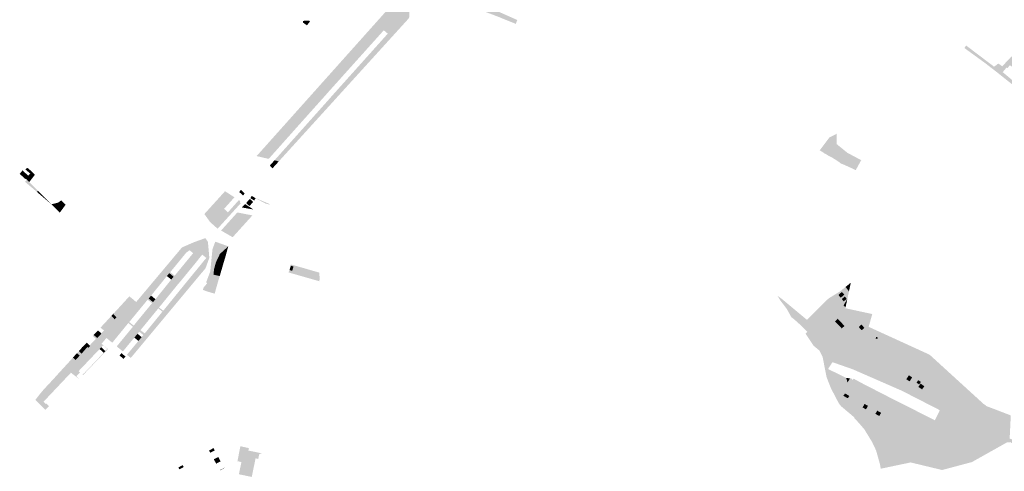
# Model space of a CAD drawing. Units: inches. Extents: x -645293 to -590036, y -1169592 to -1135176.
# Drawn here: x -595803 to -594617, y -1159464 to -1158921 of the extents above; entities that cross this region are included whole.
import ezdxf

# ---------------------------------------------------------------- set-up
doc = ezdxf.new("R2010")
doc.units = ezdxf.units.IN
doc.header["$MEASUREMENT"] = 0

msp = doc.modelspace()

# ---------------------------------------------------------------- hatches: boundary and pattern name
h = msp.add_hatch(color=256)
h.paths.add_polyline_path([(-594340.75, -1159144.84), (-594347.33, -1159144.2), (-594354.98, -1159143.82), (-594362.06, -1159143.88), (-594369.02, -1159144.26), (-594375.72, -1159145.16), (-594381.2, -1159146.24), (-594386.56, -1159146.31), (-594390.2, -1159146.11), (-594397.03, -1159145.28), (-594401.3, -1159144.39), (-594405.96, -1159143.24), (-594410.11, -1159141.65), (-594416.1, -1159138.9), (-594421.98, -1159135.58), (-594438, -1159125.3), (-594458.67, -1159110.3), (-594467.09, -1159103.34), (-594477.04, -1159095.69), (-594499.5, -1159079.47), (-594524.58, -1159060.45), (-594554.13, -1159038.16), (-594567.28, -1159028.9), (-594594.4, -1159007.97), (-594611.56, -1158994.95), (-594624.58, -1158984.48), (-594639.5, -1158973), (-594664.61, -1158954.75), (-594662.47, -1158951.75), (-594628.9, -1158977.18), (-594626.17, -1158975.41), (-594623.78, -1158973.32), (-594619.03, -1158976.74), (-594608.37, -1158965.46), (-594591.72, -1158953.18), (-594557.89, -1158944.59), (-594541.37, -1158947.29), (-594539.83, -1158948.94), (-594538.1, -1158947.83), (-594535.82, -1158948.2), (-594524.84, -1158945.56), (-594503.13, -1158934.08), (-594485.13, -1158922.85), (-594468.66, -1158901.02), (-594439.08, -1158889.42), (-594416.41, -1158874.94), (-594404.52, -1158840.94), (-594404.78, -1158796.82), (-594388.08, -1158783.16), (-594386.49, -1158783.49), (-594393.56, -1158861.46), (-594409.23, -1158895.52), (-594413.84, -1158927.82), (-594420.66, -1158931.8), (-594439.14, -1158940.83), (-594458.66, -1158942.32), (-594477.87, -1158947.62), (-594494.78, -1158958.73), (-594496.39, -1158959.72), (-594516.92, -1158973.45), (-594535.39, -1158974.37), (-594534.13, -1158991.57), (-594549.44, -1158991.85), (-594537.79, -1159003.75), (-594537.83, -1159003.92), (-594532.9, -1159008.48), (-594532.88, -1159008.71), (-594501.04, -1159022.94), (-594491.04, -1159029.77), (-594489.22, -1159030.89), (-594473.09, -1159042.52), (-594470.59, -1159042.33), (-594470.43, -1159044.37), (-594449.59, -1159065.54), (-594451.22, -1159067.48), (-594453.96, -1159064.32), (-594458.85, -1159059.04), (-594467.32, -1159049.7), (-594476.64, -1159057.21), (-594480.17, -1159059.78), (-594481.86, -1159057.47), (-594486.03, -1159060.05), (-594484, -1159062.56), (-594493.84, -1159069.72), (-594495.32, -1159067.92), (-594500.51, -1159075.41), (-594489.58, -1159083.8), (-594483.39, -1159088.55), (-594480.37, -1159086.05), (-594479.39, -1159087.2), (-594475.62, -1159091.48), (-594471.76, -1159095.86), (-594471.09, -1159096.61), (-594470.59, -1159096.18), (-594466.84, -1159099.5), (-594465.77, -1159099.45), (-594463.5, -1159101.97), (-594464.56, -1159102.88), (-594464.17, -1159103.18), (-594454.86, -1159110.17), (-594453.06, -1159108.33), (-594450.14, -1159111.18), (-594445.99, -1159106.86), (-594446.31, -1159106.54), (-594445.99, -1159106.22), (-594447.19, -1159105.05), (-594447.51, -1159105.37), (-594448.87, -1159104.04), (-594433.24, -1159088.06), (-594430.94, -1159090.38), (-594419.46, -1159083.3), (-594396.07, -1159116.58), (-594400.38, -1159120.39), (-594396.91, -1159124.52), (-594389.23, -1159124.98), (-594387.39, -1159130.87), (-594378.64, -1159135.47), (-594369.29, -1159135.96), (-594344.29, -1159137.25), (-594337.06, -1159140.59), (-594330.44, -1159142.81), (-594323.38, -1159145.7), (-594316.72, -1159148.45), (-594330.55, -1159146.11), (-594340.75, -1159144.84)], flags=0)
h.paths.add_polyline_path([(-594496.17, -1159066.02), (-594492.65, -1159061.04), (-594495.22, -1159059.39), (-594498, -1159057.43), (-594500.81, -1159055.43), (-594504.5, -1159052.82), (-594507.82, -1159051.57), (-594510.82, -1159050.45), (-594514.29, -1159049.15), (-594519.01, -1159047.38), (-594521.64, -1159046.4), (-594524.8, -1159045.21), (-594526.66, -1159043.82), (-594529.77, -1159041.5), (-594532.27, -1159039.63), (-594534.74, -1159037.79), (-594537.31, -1159035.87), (-594539.95, -1159033.9), (-594543.45, -1159038.58), (-594540.8, -1159040.56), (-594538.23, -1159042.47), (-594535.75, -1159044.32), (-594533.26, -1159046.17), (-594530.14, -1159048.5), (-594526.77, -1159051.01), (-594523.86, -1159052.24), (-594521.23, -1159053.21), (-594516.5, -1159054.95), (-594513.02, -1159056.23), (-594510.01, -1159057.33), (-594506.68, -1159058.56), (-594504.23, -1159060.3), (-594501.41, -1159062.3), (-594498.64, -1159064.27), (-594496.17, -1159066.02)], flags=0)
h.paths.add_polyline_path([(-594572.83, -1159009.85), (-594575.67, -1159007.97), (-594578.44, -1159005.91), (-594581.21, -1159003.77), (-594583.86, -1159001.81), (-594586.56, -1158999.81), (-594590.36, -1159004.96), (-594587.67, -1159006.95), (-594585.01, -1159008.91), (-594582.2, -1159010.99), (-594579.42, -1159013.04), (-594576.76, -1159014.99), (-594574.03, -1159017.03), (-594571.46, -1159018.93), (-594568.87, -1159020.99), (-594566.2, -1159022.98), (-594563.36, -1159025.08), (-594560.49, -1159027.19), (-594557.7, -1159029.25), (-594555.53, -1159030.86), (-594553.08, -1159032.67), (-594550.39, -1159034.5), (-594546.7, -1159029.23), (-594549.26, -1159027.41), (-594551.67, -1159025.63), (-594553.91, -1159023.98), (-594556.72, -1159021.91), (-594556.42, -1159021.51), (-594559.24, -1159019.44), (-594562.05, -1159017.4), (-594562.4, -1159017.84), (-594565.09, -1159015.84), (-594567.73, -1159013.88), (-594570.3, -1159011.97), (-594572.83, -1159009.85)], flags=0)
h.paths.add_polyline_path([(-594443.55, -1159108.53), (-594448.09, -1159113.18), (-594444.87, -1159116.32), (-594440.33, -1159111.67), (-594443.55, -1159108.53)], flags=0)
h.paths.add_polyline_path([(-594612.76, -1158979.06), (-594613.84, -1158978.19), (-594618.4, -1158983.8), (-594617.32, -1158984.7), (-594598.77, -1159000.24), (-594591.18, -1158990.86), (-594609.73, -1158975.32), (-594612.76, -1158979.06)], flags=0)
for points in [[(-595460.91, -1159040.87), (-595462.91, -1159043.1), (-595464.91, -1159045.34), (-595466.92, -1159047.58), (-595469.04, -1159049.95), (-595472.3, -1159053.61), (-595474.45, -1159056.02), (-595476.46, -1159058.27), (-595478.45, -1159060.5), (-595480.46, -1159062.74), (-595482.46, -1159064.98), (-595484.45, -1159067.21), (-595486.45, -1159069.45), (-595488.45, -1159071.7), (-595490.45, -1159073.93), (-595492.45, -1159076.17), (-595494.44, -1159078.41), (-595496.44, -1159080.65), (-595498.44, -1159082.88), (-595500.44, -1159085.12), (-595502.44, -1159087.36), (-595503.15, -1159088.16), (-595505.41, -1159087.69), (-595517.72, -1159084.79), (-595336.59, -1158882.48), (-595335.25, -1158883.45), (-595336.17, -1158884.35), (-595334.85, -1158886.22), (-595334.01, -1158887.93), (-595333.47, -1158889.73), (-595333.17, -1158903.41), (-595333.83, -1158917.54), (-595334.38, -1158919.12), (-595491.04, -1159091.26), (-595496.11, -1159089.85), (-595495.69, -1159089.38), (-595493.69, -1159087.15), (-595491.69, -1159084.91), (-595489.69, -1159082.67), (-595487.69, -1159080.43), (-595485.68, -1159078.19), (-595483.69, -1159075.96), (-595481.68, -1159073.71), (-595479.68, -1159071.47), (-595477.69, -1159069.24), (-595475.68, -1159067), (-595473.68, -1159064.76), (-595471.68, -1159062.53), (-595469.67, -1159060.28), (-595467.52, -1159057.87), (-595464.25, -1159054.22), (-595462.13, -1159051.85), (-595460.12, -1159049.6), (-595458.11, -1159047.36), (-595456.11, -1159045.12), (-595454.1, -1159042.87), (-595452.11, -1159040.65), (-595450.1, -1159038.41), (-595448.1, -1159036.17), (-595446.09, -1159033.92), (-595444.08, -1159031.67), (-595442.07, -1159029.43), (-595440.06, -1159027.18), (-595438.05, -1159024.93), (-595436.05, -1159022.69), (-595434.04, -1159020.45), (-595432.04, -1159018.21), (-595429.9, -1159015.82), (-595426.6, -1159012.03), (-595424.45, -1159009.63), (-595422.41, -1159007.37), (-595420.41, -1159005.13), (-595418.4, -1159002.89), (-595416.39, -1159000.66), (-595414.39, -1158998.43), (-595412.37, -1158996.18), (-595410.37, -1158993.95), (-595408.36, -1158991.71), (-595406.35, -1158989.48), (-595404.34, -1158987.24), (-595402.34, -1158985.01), (-595400.33, -1158982.77), (-595398.32, -1158980.53), (-595396.32, -1158978.3), (-595394.32, -1158976.07), (-595392.15, -1158973.66), (-595390.02, -1158971.29), (-595388.01, -1158969.04), (-595385.99, -1158966.8), (-595383.98, -1158964.56), (-595381.97, -1158962.32), (-595379.96, -1158960.08), (-595377.95, -1158957.84), (-595375.93, -1158955.6), (-595373.92, -1158953.35), (-595371.91, -1158951.11), (-595369.9, -1158948.87), (-595367.88, -1158946.63), (-595365.87, -1158944.39), (-595363.86, -1158942.15), (-595361.84, -1158939.91), (-595359.63, -1158937.45), (-595364.43, -1158933.38), (-595366.64, -1158935.84), (-595368.65, -1158938.08), (-595370.67, -1158940.32), (-595372.68, -1158942.56), (-595374.69, -1158944.8), (-595376.71, -1158947.04), (-595378.72, -1158949.28), (-595380.73, -1158951.51), (-595382.74, -1158953.75), (-595384.76, -1158955.99), (-595386.77, -1158958.23), (-595388.78, -1158960.47), (-595390.79, -1158962.71), (-595392.8, -1158964.95), (-595394.82, -1158967.2), (-595396.95, -1158969.56), (-595399.12, -1158971.97), (-595401.12, -1158974.19), (-595403.12, -1158976.43), (-595405.14, -1158978.66), (-595407.14, -1158980.9), (-595409.15, -1158983.13), (-595411.16, -1158985.36), (-595413.16, -1158987.59), (-595415.18, -1158989.83), (-595417.18, -1158992.06), (-595419.2, -1158994.3), (-595421.2, -1158996.53), (-595423.21, -1158998.76), (-595425.22, -1159001), (-595427.23, -1159003.23), (-595429.26, -1159005.49), (-595431.41, -1159007.88), (-595434.7, -1159011.62), (-595436.84, -1159014.01), (-595438.84, -1159016.24), (-595440.85, -1159018.48), (-595442.85, -1159020.72), (-595444.86, -1159022.96), (-595446.87, -1159025.2), (-595448.88, -1159027.44), (-595450.88, -1159029.68), (-595452.9, -1159031.93), (-595454.9, -1159034.16), (-595456.9, -1159036.4), (-595458.89, -1159038.62), (-595460.91, -1159040.87)], [(-595225.14, -1158917.65), (-595236.45, -1158913.31), (-595244.74, -1158910.26), (-595249.54, -1158908.52), (-595247.83, -1158901.36), (-595244.77, -1158902.72), (-595242.02, -1158903.94), (-595239.29, -1158905.16), (-595236.54, -1158906.37), (-595233.85, -1158907.57), (-595231.12, -1158908.78), (-595228.39, -1158910), (-595225.6, -1158911.23), (-595222.91, -1158912.43), (-595220.08, -1158913.69), (-595217.34, -1158914.9), (-595214.63, -1158916.11), (-595211.95, -1158917.3), (-595207.92, -1158919.09), (-595203.6, -1158921.01), (-595205.23, -1158925.71), (-595209.84, -1158923.86), (-595220.02, -1158919.77), (-595225.14, -1158917.65)], [(-595462.06, -1158923.88), (-595461.59, -1158922.07), (-595454.58, -1158921.71), (-595453.26, -1158922.71), (-595457.07, -1158927.46), (-595462.06, -1158923.88)], [(-594831.96, -1159082.23), (-594833.24, -1159081.61), (-594835.84, -1159079.78), (-594839.15, -1159077.78), (-594837.84, -1159076.44), (-594827.37, -1159062.51), (-594818.67, -1159057.97), (-594818.54, -1159070.38), (-594805.74, -1159080.82), (-594789.03, -1159089.72), (-594795.6, -1159101.78), (-594801.66, -1159098.86), (-594804.72, -1159097.48), (-594807.87, -1159096.08), (-594810.9, -1159094.71), (-594813.55, -1159093.74), (-594816.24, -1159091.59), (-594824.32, -1159086.37), (-594827.28, -1159085.09), (-594830.15, -1159083.32), (-594831.96, -1159082.23)], [(-595491.04, -1159091.26), (-595498.65, -1159099.62), (-595501.88, -1159096.31), (-595499.69, -1159093.86), (-595497.69, -1159091.62), (-595496.11, -1159089.85), (-595491.04, -1159091.26)], [(-595797.36, -1159104.4), (-595800.98, -1159108.35), (-595803.3, -1159106.22), (-595799.92, -1159102.04), (-595798.9, -1159102.8), (-595797.36, -1159104.4)], [(-595789.54, -1159102.72), (-595788.33, -1159103.9), (-595790.48, -1159106.04), (-595791.48, -1159105.08), (-595796.47, -1159100.86), (-595794.57, -1159099.32), (-595794.07, -1159098.9), (-595789.54, -1159102.72)], [(-595797.36, -1159104.4), (-595795.18, -1159106.43), (-595798.71, -1159110.45), (-595800.98, -1159108.35), (-595797.36, -1159104.4)], [(-595792.98, -1159108.48), (-595796.07, -1159111.97), (-595796.51, -1159112.46), (-595798.71, -1159110.45), (-595795.18, -1159106.43), (-595792.98, -1159108.48)], [(-595796.82, -1159115.83), (-595794.67, -1159113.36), (-595791.8, -1159116.21), (-595781.3, -1159126.65), (-595782.44, -1159128.02), (-595796.82, -1159115.83)], [(-595794.67, -1159113.36), (-595796.07, -1159111.97), (-595792.98, -1159108.48), (-595792.83, -1159107.96), (-595792.13, -1159107.39), (-595789.95, -1159109.55), (-595790.98, -1159110.02), (-595793.29, -1159111.77), (-595794.67, -1159113.36)], [(-595794.67, -1159113.36), (-595793.29, -1159111.77), (-595790.98, -1159110.02), (-595789.95, -1159109.55), (-595788.13, -1159111.36), (-595791.8, -1159116.21), (-595794.67, -1159113.36)], [(-595784.91, -1159107.26), (-595785.07, -1159107.33), (-595789.95, -1159109.55), (-595792.13, -1159107.39), (-595790.48, -1159106.04), (-595788.33, -1159103.9), (-595784.97, -1159107.2), (-595784.91, -1159107.26)], [(-595788.13, -1159111.36), (-595789.95, -1159109.55), (-595785.07, -1159107.33), (-595786.42, -1159109.11), (-595788.13, -1159111.36)], [(-595531.98, -1159129.81), (-595534.12, -1159132.2), (-595538.77, -1159127.98), (-595536.63, -1159125.58), (-595531.98, -1159129.81)], [(-595768.78, -1159139.09), (-595769.08, -1159139.46), (-595782.44, -1159128.02), (-595781.3, -1159126.65), (-595768.78, -1159139.09)], [(-595550.74, -1159141.41), (-595552.73, -1159143.64), (-595554.72, -1159145.88), (-595556.9, -1159148.32), (-595552.27, -1159152.51), (-595550.1, -1159150.08), (-595548.1, -1159147.84), (-595546.11, -1159145.61), (-595544.11, -1159143.38), (-595542.1, -1159141.13), (-595540.12, -1159138.91), (-595539.13, -1159137.81), (-595537.34, -1159138.96), (-595538.08, -1159140.11), (-595537.65, -1159140.37), (-595537.86, -1159140.7), (-595536.72, -1159141.44), (-595564.75, -1159172.25), (-595573.9, -1159164.12), (-595580.69, -1159154.55), (-595555.8, -1159127.12), (-595544.48, -1159134.38), (-595544.76, -1159134.7), (-595546.74, -1159136.92), (-595548.74, -1159139.17), (-595550.74, -1159141.41)], [(-595528.15, -1159138.85), (-595525.94, -1159136.33), (-595521.86, -1159139.92), (-595523.45, -1159141.72), (-595524.1, -1159142.46), (-595528.15, -1159138.85)], [(-595523.96, -1159133.22), (-595523.63, -1159132.67), (-595519.83, -1159134.97), (-595518.91, -1159135.53), (-595520.66, -1159138.32), (-595525.27, -1159135.41), (-595524.83, -1159134.68), (-595523.96, -1159133.22)], [(-595501.35, -1159142.83), (-595502.49, -1159143.04), (-595506.7, -1159142.07), (-595518.91, -1159135.53), (-595519.83, -1159134.97), (-595501.35, -1159142.83)], [(-595764.45, -1159143.39), (-595769.08, -1159139.46), (-595768.78, -1159139.09), (-595765.07, -1159142.78), (-595764.45, -1159143.39)], [(-595758.17, -1159141.19), (-595751.35, -1159147.98), (-595754.31, -1159152), (-595764.45, -1159143.39), (-595765.07, -1159142.78), (-595760.11, -1159141.67), (-595758.17, -1159141.19)], [(-595764.45, -1159143.39), (-595754.31, -1159152), (-595754.89, -1159152.89), (-595764.45, -1159143.39)], [(-595748.02, -1159143.45), (-595751.35, -1159147.98), (-595758.17, -1159141.19), (-595756.87, -1159140.72), (-595753.96, -1159138.64), (-595753.43, -1159138.14), (-595748.02, -1159143.45)], [(-595530.98, -1159147.44), (-595535.47, -1159146.64), (-595534.28, -1159145.32), (-595530.98, -1159147.44)], [(-595521.5, -1159149.12), (-595530.98, -1159147.44), (-595534.28, -1159145.32), (-595531.76, -1159142.54), (-595521.5, -1159149.12)], [(-595528.15, -1159138.85), (-595524.1, -1159142.46), (-595526.33, -1159144.96), (-595530.38, -1159141.35), (-595529.73, -1159140.62), (-595528.15, -1159138.85)], [(-595522.79, -1159156.2), (-595546.58, -1159182.47), (-595560.56, -1159174.43), (-595540.97, -1159152.7), (-595522.79, -1159156.2)], [(-595567.56, -1159187.81), (-595551.89, -1159193.45), (-595561.96, -1159202.58), (-595566.74, -1159212.68), (-595568.97, -1159220.76), (-595569.73, -1159227.54), (-595562.18, -1159229.23), (-595564.21, -1159235.85), (-595565.25, -1159239.53), (-595566.4, -1159243.71), (-595567.36, -1159247.07), (-595568.32, -1159250.44), (-595578.99, -1159247.28), (-595582.44, -1159245.8), (-595581.75, -1159243.21), (-595578.01, -1159238.7), (-595577.35, -1159237.87), (-595578.6, -1159236.88), (-595573.62, -1159223.74), (-595572.03, -1159207.84), (-595570.97, -1159197.11), (-595567.56, -1159187.81)], [(-595561.96, -1159202.58), (-595551.89, -1159193.45), (-595553.06, -1159197.72), (-595553.99, -1159201.13), (-595554.92, -1159204.55), (-595561.96, -1159202.58)], [(-595556.97, -1159211.43), (-595558.05, -1159215.04), (-595566.74, -1159212.68), (-595561.96, -1159202.58), (-595554.92, -1159204.55), (-595555.89, -1159207.82), (-595556.97, -1159211.43)], [(-595560.23, -1159222.52), (-595561.42, -1159226.62), (-595562.18, -1159229.23), (-595569.73, -1159227.54), (-595568.97, -1159220.76), (-595560.23, -1159222.52)], [(-595560.23, -1159222.52), (-595568.97, -1159220.76), (-595566.74, -1159212.68), (-595558.05, -1159215.04), (-595560.23, -1159222.52)], [(-595473.27, -1159217.71), (-595474.78, -1159222.95), (-595478, -1159222.02), (-595476.47, -1159216.73), (-595473.27, -1159217.71)], [(-595460.67, -1159219.76), (-595457.79, -1159220.59), (-595444.27, -1159224.48), (-595443.7, -1159224.64), (-595442.01, -1159225.13), (-595441.85, -1159233.61), (-595442.32, -1159235.43), (-595447.09, -1159234.07), (-595459.26, -1159230.59), (-595460.57, -1159230.22), (-595461.65, -1159229.91), (-595463.44, -1159229.39), (-595460.67, -1159219.76)], [(-595622.97, -1159225.71), (-595617.81, -1159230), (-595620.61, -1159233.46), (-595625.82, -1159229.22), (-595622.97, -1159225.71)], [(-594803.75, -1159247.7), (-594807.79, -1159242.31), (-594802.46, -1159237.99), (-594801.5, -1159237.25), (-594803.75, -1159247.7)], [(-595704.98, -1159297.8), (-595704.75, -1159297.98), (-595701.7, -1159294.64), (-595705.95, -1159291.38), (-595705.05, -1159290.39), (-595700.68, -1159285.74), (-595698.27, -1159283.11), (-595695.54, -1159280.12), (-595692.71, -1159276.99), (-595689.02, -1159281.22), (-595686.57, -1159278.92), (-595686.91, -1159278.55), (-595690.64, -1159274.69), (-595688.48, -1159272.57), (-595682.1, -1159265.66), (-595671.13, -1159253.61), (-595667.08, -1159256.88), (-595662.89, -1159260.45), (-595698.76, -1159303.69), (-595704.59, -1159310.72), (-595711.46, -1159304.72), (-595715.32, -1159301.22), (-595714.55, -1159300.33), (-595714.27, -1159300.04), (-595709.74, -1159303.79), (-595704.69, -1159298.32), (-595709.07, -1159294.77), (-595708.92, -1159294.62), (-595704.98, -1159297.8)], [(-595644.93, -1159252.74), (-595639.67, -1159257.04), (-595642.57, -1159260.62), (-595647.79, -1159256.27), (-595644.93, -1159252.74)], [(-594854.3, -1159282.02), (-594852.4, -1159287.39), (-594849.51, -1159289.79), (-594830.06, -1159300.87), (-594825.85, -1159302.91), (-594805.86, -1159309.62), (-594790.92, -1159312.19), (-594789.41, -1159312.34), (-594765.06, -1159316.29), (-594706.51, -1159323.91), (-594700.12, -1159329.73), (-594686.79, -1159341.88), (-594680.07, -1159348), (-594673.18, -1159354.28), (-594666.51, -1159360.36), (-594659.74, -1159366.53), (-594653.33, -1159372.36), (-594646.63, -1159378.47), (-594640.61, -1159383.95), (-594638.74, -1159384.62), (-594638.95, -1159385.47), (-594629.2, -1159389.1), (-594609.3, -1159396.73), (-594608.69, -1159396.96), (-594609.02, -1159403.71), (-594610.05, -1159424.71), (-594603.97, -1159427.52), (-594607.6, -1159430.42), (-594609.08, -1159428.95), (-594609.81, -1159429.57), (-594612.87, -1159429.22), (-594626.91, -1159437.08), (-594628.4, -1159432.11), (-594635.81, -1159425.67), (-594646.74, -1159416.16), (-594656.88, -1159408.46), (-594688.98, -1159379.77), (-594692.08, -1159376.93), (-594704.03, -1159358.17), (-594726.36, -1159346.95), (-594764.23, -1159333.39), (-594766.98, -1159334.13), (-594773.35, -1159335.19), (-594778.28, -1159331.78), (-594786.51, -1159326.43), (-594797.98, -1159331.55), (-594800.16, -1159341.1), (-594823.67, -1159332.89), (-594828.91, -1159341.09), (-594807.1, -1159351.86), (-594805.47, -1159357.39), (-594811.21, -1159367.07), (-594811.08, -1159368.32), (-594815.15, -1159374.75), (-594774.57, -1159399.1), (-594749.77, -1159411.53), (-594720.61, -1159424.64), (-594673.44, -1159453.64), (-594668.63, -1159456.6), (-594691.43, -1159462.69), (-594729.4, -1159453.57), (-594765.49, -1159461.13), (-594766.34, -1159455.86), (-594771.04, -1159439.14), (-594775.84, -1159429.01), (-594785.16, -1159413.78), (-594791.5, -1159406.43), (-594797.55, -1159399.8), (-594797.19, -1159399.44), (-594813.05, -1159386.06), (-594815.92, -1159382.55), (-594825.59, -1159364.03), (-594830.69, -1159350.97), (-594835.6, -1159326.2), (-594839.2, -1159319.03), (-594846.22, -1159313.23), (-594856.06, -1159298.64), (-594854.01, -1159296.42), (-594862.62, -1159287.74), (-594869.52, -1159281.55), (-594873.16, -1159278.72), (-594874.17, -1159276.94), (-594878.67, -1159268.78), (-594886.71, -1159258.3), (-594889.9, -1159252.83), (-594884.96, -1159256.53), (-594869.72, -1159269.2), (-594854.3, -1159282.02)], [(-594803.35, -1159283.68), (-594809.67, -1159288.77), (-594812.92, -1159285.28), (-594817.19, -1159280.69), (-594829.44, -1159267.42), (-594833.62, -1159261.42), (-594828.37, -1159256.2), (-594803.35, -1159283.68)], [(-594809.41, -1159251.56), (-594813.55, -1159255.29), (-594816.48, -1159252.05), (-594812.31, -1159248.34), (-594809.41, -1159251.56)], [(-594809.87, -1159259.68), (-594812.37, -1159256.98), (-594808.99, -1159253.85), (-594806.49, -1159256.55), (-594809.87, -1159259.68)], [(-594852.4, -1159287.39), (-594854.3, -1159282.02), (-594837.02, -1159264.81), (-594833.62, -1159261.42), (-594829.44, -1159267.42), (-594852.4, -1159287.39)], [(-594825.85, -1159302.91), (-594830.06, -1159300.87), (-594849.51, -1159289.79), (-594852.4, -1159287.39), (-594829.44, -1159267.42), (-594817.19, -1159280.69), (-594820.54, -1159283.95), (-594816.12, -1159288.24), (-594815.73, -1159288.67), (-594825.85, -1159302.91)], [(-594810.17, -1159264.42), (-594805.71, -1159256.78), (-594807.89, -1159266.89), (-594810.17, -1159264.42)], [(-594789.17, -1159281.04), (-594792.12, -1159283.92), (-594797.04, -1159278.6), (-594806.59, -1159268.29), (-594792.97, -1159271.22), (-594775.65, -1159274.95), (-594780.01, -1159290.35), (-594781.28, -1159289.52), (-594789.17, -1159281.04)], [(-595690.64, -1159274.69), (-595686.91, -1159278.55), (-595686.57, -1159278.92), (-595689.02, -1159281.22), (-595692.71, -1159276.99), (-595690.64, -1159274.69)], [(-594809.17, -1159289.3), (-594789.82, -1159310.08), (-594790.92, -1159312.19), (-594805.86, -1159309.62), (-594825.85, -1159302.91), (-594815.73, -1159288.67), (-594812.46, -1159292.28), (-594809.17, -1159289.3)], [(-594812.92, -1159285.28), (-594816.12, -1159288.24), (-594820.54, -1159283.95), (-594817.19, -1159280.69), (-594812.92, -1159285.28)], [(-594812.92, -1159285.28), (-594809.67, -1159288.77), (-594809.17, -1159289.3), (-594812.46, -1159292.28), (-594815.73, -1159288.67), (-594816.12, -1159288.24), (-594812.92, -1159285.28)], [(-594785.17, -1159291.57), (-594788.46, -1159294.5), (-594792.02, -1159290.5), (-594788.73, -1159287.57), (-594785.17, -1159291.57)], [(-594774.57, -1159298.66), (-594776.66, -1159300.59), (-594784.16, -1159292.59), (-594781.28, -1159289.52), (-594780.01, -1159290.35), (-594772.17, -1159293.93), (-594764.14, -1159297.6), (-594749.46, -1159304.3), (-594736.67, -1159310.14), (-594713.42, -1159320.75), (-594706.51, -1159323.91), (-594765.06, -1159316.29), (-594759.54, -1159305.71), (-594774.57, -1159298.66)], [(-595709.07, -1159294.77), (-595704.69, -1159298.32), (-595709.74, -1159303.79), (-595714.27, -1159300.04), (-595709.07, -1159294.77)], [(-595658.27, -1159305.05), (-595660.2, -1159307.36), (-595665.12, -1159303.29), (-595663.18, -1159300.96), (-595658.27, -1159305.05)], [(-595656.34, -1159302.73), (-595658.27, -1159305.05), (-595663.18, -1159300.96), (-595661.25, -1159298.63), (-595656.34, -1159302.73)], [(-594768.99, -1159303.22), (-594769.78, -1159305.09), (-594771.62, -1159304.31), (-594770.83, -1159302.44), (-594768.99, -1159303.22)], [(-595724.66, -1159317.92), (-595722.61, -1159315.82), (-595721.55, -1159314.73), (-595720.62, -1159315.55), (-595718.43, -1159313.28), (-595718.97, -1159312.71), (-595716.28, -1159309.84), (-595713.73, -1159307.13), (-595711.46, -1159304.72), (-595704.59, -1159310.72), (-595696.99, -1159317.12), (-595727.07, -1159348.58), (-595727.76, -1159347.93), (-595725.23, -1159345.79), (-595722.85, -1159343.3), (-595720.78, -1159341.14), (-595718.73, -1159338.99), (-595716.65, -1159336.81), (-595714.57, -1159334.64), (-595712.5, -1159332.47), (-595710.42, -1159330.3), (-595708.33, -1159328.11), (-595706.26, -1159325.94), (-595704.16, -1159323.75), (-595702.12, -1159321.62), (-595700.04, -1159319.44), (-595697.83, -1159317.13), (-595702.62, -1159312.52), (-595704.86, -1159314.87), (-595706.94, -1159317.05), (-595708.97, -1159319.18), (-595711.06, -1159321.38), (-595713.13, -1159323.55), (-595715.21, -1159325.73), (-595717.29, -1159327.91), (-595719.36, -1159330.08), (-595721.43, -1159332.26), (-595723.5, -1159334.43), (-595725.55, -1159336.58), (-595727.62, -1159338.75), (-595729.99, -1159341.24), (-595732.28, -1159343.64), (-595730.62, -1159345.22), (-595734.95, -1159349.59), (-595731.49, -1159353.3), (-595741.54, -1159345.59), (-595774.61, -1159380.55), (-595771.7, -1159383.33), (-595771.08, -1159382.68), (-595767.88, -1159385.73), (-595772.36, -1159390.42), (-595784.45, -1159378.3), (-595784.23, -1159378.02), (-595779.16, -1159371.55), (-595774.82, -1159366.27), (-595767.8, -1159358.73), (-595767.44, -1159358.89), (-595767.36, -1159358.7), (-595766.99, -1159357.87), (-595762.96, -1159353.6), (-595758.16, -1159348.26), (-595753.04, -1159342.67), (-595748.33, -1159337.54), (-595743.57, -1159332.37), (-595740.08, -1159328.48), (-595739.12, -1159327.42), (-595735.91, -1159330.35), (-595733.67, -1159327.86), (-595731.06, -1159324.96), (-595734.15, -1159321.99), (-595733.19, -1159320.99), (-595731.9, -1159319.53), (-595728.66, -1159322.71), (-595724.66, -1159317.92)], [(-595727.86, -1159314.93), (-595724.66, -1159317.92), (-595728.66, -1159322.71), (-595731.9, -1159319.53), (-595727.93, -1159315), (-595728.33, -1159314.49), (-595728.89, -1159313.77), (-595727.86, -1159314.93)], [(-595722.61, -1159315.82), (-595724.66, -1159317.92), (-595727.86, -1159314.93), (-595725.72, -1159312.78), (-595723.83, -1159310.87), (-595720.74, -1159313.9), (-595721.55, -1159314.73), (-595722.61, -1159315.82)], [(-595720.74, -1159313.9), (-595723.83, -1159310.87), (-595722.39, -1159309.42), (-595718.97, -1159312.71), (-595718.43, -1159313.28), (-595720.62, -1159315.55), (-595721.55, -1159314.73), (-595720.74, -1159313.9)], [(-595700.04, -1159319.44), (-595702.12, -1159321.62), (-595706.94, -1159317.05), (-595704.86, -1159314.87), (-595700.04, -1159319.44)], [(-595739.12, -1159327.42), (-595736.94, -1159324.92), (-595733.67, -1159327.86), (-595735.91, -1159330.35), (-595739.12, -1159327.42)], [(-595734.15, -1159321.99), (-595731.06, -1159324.96), (-595733.67, -1159327.86), (-595736.94, -1159324.92), (-595734.15, -1159321.99)], [(-595678.11, -1159328.88), (-595682.98, -1159324.82), (-595680.67, -1159322.03), (-595675.76, -1159326.06), (-595678.11, -1159328.88)], [(-594793.61, -1159343.88), (-594799.79, -1159341.19), (-594800.16, -1159341.1), (-594797.98, -1159331.55), (-594786.51, -1159326.43), (-594778.28, -1159331.78), (-594773.35, -1159335.19), (-594774.02, -1159335.04), (-594783.31, -1159331.12), (-594786.83, -1159329.98), (-594790.05, -1159331.12), (-594792.81, -1159332.71), (-594794.25, -1159335.26), (-594794.32, -1159338.37), (-594793.57, -1159340.96), (-594793.61, -1159343.88)], [(-594764.23, -1159333.39), (-594726.36, -1159346.95), (-594704.03, -1159358.17), (-594692.08, -1159376.93), (-594688.98, -1159379.77), (-594656.88, -1159408.46), (-594675.41, -1159394.39), (-594690.34, -1159393.91), (-594694.46, -1159386.01), (-594690.88, -1159380.85), (-594700.65, -1159372.54), (-594704.56, -1159360.72), (-594720.01, -1159351.51), (-594745.8, -1159343.32), (-594751.39, -1159340.75), (-594766.98, -1159334.13), (-594764.23, -1159333.39)], [(-594734.6, -1159353.43), (-594731.55, -1159348.64), (-594727.65, -1159351.23), (-594730.63, -1159356.03), (-594734.6, -1159353.43)], [(-594805.47, -1159357.39), (-594807.1, -1159351.86), (-594802.48, -1159352.34), (-594805.47, -1159357.39)], [(-594664.92, -1159441.78), (-594785.05, -1159362.53), (-594798.09, -1159352.79), (-594787.29, -1159358.62), (-594777.21, -1159363.79), (-594661.21, -1159441.04), (-594666.77, -1159448.95), (-594665.82, -1159453.98), (-594664.13, -1159455.4), (-594668.63, -1159456.6), (-594673.44, -1159453.64), (-594664.92, -1159441.78)], [(-594719.21, -1159359.69), (-594722.23, -1159357.6), (-594720.25, -1159354.52), (-594717.18, -1159356.66), (-594719.21, -1159359.69)], [(-594720.05, -1159362.68), (-594717.34, -1159358.67), (-594715.41, -1159360.1), (-594712.92, -1159361.84), (-594714.94, -1159364.72), (-594715.61, -1159365.68), (-594720.05, -1159362.68)], [(-594761.53, -1159403.96), (-594737.12, -1159414.44), (-594720.61, -1159424.64), (-594749.77, -1159411.53), (-594774.57, -1159399.1), (-594815.15, -1159374.75), (-594811.08, -1159368.32), (-594810.56, -1159373.34), (-594810.39, -1159374.9), (-594808.47, -1159377.52), (-594761.53, -1159403.96)], [(-594810.56, -1159373.34), (-594808.43, -1159370.56), (-594803.25, -1159373.56), (-594805.24, -1159376.33), (-594810.56, -1159373.34)], [(-594784.91, -1159383.17), (-594780.84, -1159385.46), (-594783.22, -1159389.69), (-594787.29, -1159387.39), (-594784.91, -1159383.17)], [(-594765.02, -1159393.86), (-594767.19, -1159397.73), (-594771.87, -1159395.1), (-594769.71, -1159391.24), (-594765.02, -1159393.86)], [(-595530.06, -1159435.69), (-595527.08, -1159436.28), (-595527.67, -1159439.26), (-595519.95, -1159440.84), (-595511.32, -1159442.72), (-595514.53, -1159443.6), (-595515.79, -1159449.37), (-595519.01, -1159448.67), (-595520.55, -1159456.24), (-595523.01, -1159455.74), (-595535.4, -1159453.21), (-595536.04, -1159453.08), (-595540.82, -1159452.1), (-595537.31, -1159434.04), (-595530.06, -1159435.69)], [(-595568.23, -1159439.09), (-595573.59, -1159441.95), (-595575.08, -1159439.21), (-595569.71, -1159436.34), (-595568.23, -1159439.09)], [(-595610.8, -1159461.92), (-595612.06, -1159459.61), (-595606.81, -1159456.79), (-595605.58, -1159459.09), (-595610.8, -1159461.92)], [(-595567.88, -1159452.44), (-595569.31, -1159449.81), (-595563.96, -1159447.01), (-595562.53, -1159449.65), (-595567.88, -1159452.44)], [(-595562.53, -1159449.65), (-595561.11, -1159452.29), (-595566.46, -1159455.06), (-595567.88, -1159452.44), (-595562.53, -1159449.65)], [(-595520.55, -1159456.24), (-595523.55, -1159471.01), (-595526.05, -1159470.5), (-595538.43, -1159467.96), (-595539.07, -1159467.83), (-595536.04, -1159453.08), (-595535.4, -1159453.21), (-595523.01, -1159455.74), (-595520.55, -1159456.24)], [(-595562.16, -1159462.93), (-595556.81, -1159460.01), (-595556.66, -1159460.27), (-595562.02, -1159463.2), (-595562.16, -1159462.93)]]:
    msp.add_hatch(color=256).paths.add_polyline_path(points, flags=0)
h = msp.add_hatch(color=256)
h.paths.add_polyline_path([(-595576.42, -1159188.04), (-595574.71, -1159207.32), (-595579.31, -1159219.86), (-595669.42, -1159327.76), (-595674.03, -1159323.98), (-595673.7, -1159323.59), (-595671.78, -1159321.27), (-595669.85, -1159318.96), (-595667.92, -1159316.64), (-595665.99, -1159314.33), (-595664.06, -1159312), (-595662.13, -1159309.69), (-595660.2, -1159307.36), (-595658.27, -1159305.05), (-595656.34, -1159302.73), (-595654.25, -1159300.22), (-595659.25, -1159296.22), (-595661.25, -1159298.63), (-595663.18, -1159300.96), (-595665.12, -1159303.29), (-595667.05, -1159305.62), (-595668.99, -1159307.95), (-595670.91, -1159310.27), (-595672.86, -1159312.61), (-595674.79, -1159314.94), (-595676.72, -1159317.28), (-595678.66, -1159319.61), (-595678.94, -1159319.95), (-595686.32, -1159313.9), (-595686, -1159313.51), (-595684.09, -1159311.19), (-595682.18, -1159308.87), (-595680.27, -1159306.54), (-595678.37, -1159304.23), (-595676.46, -1159301.92), (-595674.55, -1159299.6), (-595672.62, -1159297.26), (-595670.73, -1159294.96), (-595668.8, -1159292.62), (-595666.8, -1159290.19), (-595672.34, -1159285.76), (-595674.37, -1159288.24), (-595676.27, -1159290.56), (-595678.17, -1159292.88), (-595680.07, -1159295.2), (-595681.96, -1159297.51), (-595683.86, -1159299.83), (-595685.77, -1159302.16), (-595687.66, -1159304.47), (-595689.56, -1159306.79), (-595691.46, -1159309.11), (-595691.74, -1159309.45), (-595698.76, -1159303.69), (-595662.89, -1159260.45), (-595607.63, -1159194.72), (-595592.54, -1159188.22), (-595579.4, -1159183.56), (-595576.42, -1159188.04)], flags=0)
h.paths.add_polyline_path([(-595631.55, -1159236.28), (-595633.46, -1159238.63), (-595635.38, -1159240.98), (-595637.29, -1159243.33), (-595639.2, -1159245.68), (-595641.11, -1159248.04), (-595643.02, -1159250.39), (-595644.93, -1159252.74), (-595647.79, -1159256.27), (-595642.57, -1159260.62), (-595639.67, -1159257.04), (-595637.76, -1159254.68), (-595635.86, -1159252.32), (-595633.95, -1159249.97), (-595632.05, -1159247.61), (-595630.14, -1159245.25), (-595628.23, -1159242.89), (-595626.33, -1159240.53), (-595624.42, -1159238.18), (-595622.52, -1159235.82), (-595620.61, -1159233.46), (-595617.81, -1159230), (-595622.97, -1159225.71), (-595625.82, -1159229.22), (-595627.73, -1159231.57), (-595629.64, -1159233.92), (-595631.55, -1159236.28)], flags=0)
h.paths.add_polyline_path([(-595594.21, -1159201.7), (-595598.51, -1159198.15), (-595602.59, -1159201.11), (-595604.56, -1159203.51), (-595606.47, -1159205.84), (-595608.39, -1159208.18), (-595610.31, -1159210.52), (-595612.23, -1159212.85), (-595614.14, -1159215.19), (-595616.06, -1159217.52), (-595617.98, -1159219.86), (-595619.89, -1159222.19), (-595621.81, -1159224.53), (-595616.58, -1159228.85), (-595614.66, -1159226.52), (-595612.74, -1159224.19), (-595610.82, -1159221.85), (-595608.89, -1159219.52), (-595606.97, -1159217.19), (-595605.05, -1159214.86), (-595603.13, -1159212.52), (-595601.21, -1159210.19), (-595599.29, -1159207.86), (-595597.3, -1159205.45), (-595594.21, -1159201.7)], flags=0)
h.paths.add_polyline_path([(-595600.44, -1159234.31), (-595598.52, -1159231.97), (-595596.59, -1159229.63), (-595594.67, -1159227.28), (-595592.74, -1159224.94), (-595590.82, -1159222.6), (-595588.89, -1159220.25), (-595586.97, -1159217.91), (-595585.01, -1159215.53), (-595581.76, -1159211.43), (-595578.35, -1159207.41), (-595583.3, -1159203.49), (-595586.65, -1159207.53), (-595589.8, -1159211.6), (-595591.75, -1159213.98), (-595593.68, -1159216.32), (-595595.6, -1159218.67), (-595597.52, -1159221.01), (-595599.44, -1159223.35), (-595601.36, -1159225.7), (-595603.28, -1159228.04), (-595605.21, -1159230.38), (-595607.13, -1159232.73), (-595609.05, -1159235.07), (-595612.99, -1159239.66), (-595614.93, -1159242.05), (-595616.86, -1159244.41), (-595618.78, -1159246.77), (-595620.71, -1159249.14), (-595622.63, -1159251.5), (-595624.55, -1159253.87), (-595626.48, -1159256.23), (-595628.4, -1159258.59), (-595630.33, -1159260.96), (-595632.25, -1159263.32), (-595635.37, -1159267.02), (-595630.25, -1159271.04), (-595627.3, -1159267.35), (-595625.38, -1159264.98), (-595623.46, -1159262.62), (-595621.54, -1159260.25), (-595619.62, -1159257.88), (-595617.69, -1159255.52), (-595615.77, -1159253.15), (-595613.85, -1159250.78), (-595611.93, -1159248.42), (-595610.01, -1159246.05), (-595608.07, -1159243.66), (-595604.29, -1159239), (-595602.37, -1159236.66), (-595600.44, -1159234.31)], flags=0)
h.paths.add_polyline_path([(-595633.06, -1159274.33), (-595631.25, -1159272.11), (-595636.19, -1159268.09), (-595638.06, -1159270.37), (-595639.98, -1159272.72), (-595641.91, -1159275.07), (-595643.84, -1159277.42), (-595645.77, -1159279.77), (-595647.69, -1159282.13), (-595649.62, -1159284.48), (-595651.55, -1159286.83), (-595653.47, -1159289.18), (-595655.4, -1159291.53), (-595657.76, -1159294.38), (-595652.55, -1159298.17), (-595650.35, -1159295.53), (-595648.43, -1159293.17), (-595646.51, -1159290.82), (-595644.59, -1159288.46), (-595642.67, -1159286.11), (-595640.74, -1159283.75), (-595638.82, -1159281.4), (-595636.9, -1159279.04), (-595634.98, -1159276.68), (-595633.06, -1159274.33)], flags=0)
h.paths.add_polyline_path([(-595645.72, -1159264.26), (-595643.78, -1159261.9), (-595649.02, -1159257.63), (-595650.95, -1159259.96), (-595652.88, -1159262.3), (-595654.81, -1159264.64), (-595656.73, -1159266.97), (-595658.66, -1159269.31), (-595660.59, -1159271.65), (-595662.52, -1159273.98), (-595664.45, -1159276.32), (-595666.34, -1159278.61), (-595668.46, -1159281.18), (-595671.19, -1159284.63), (-595665.86, -1159288.88), (-595663.12, -1159285.41), (-595661.04, -1159282.88), (-595659.15, -1159280.59), (-595657.23, -1159278.26), (-595655.31, -1159275.93), (-595653.4, -1159273.59), (-595651.48, -1159271.26), (-595649.56, -1159268.93), (-595647.64, -1159266.6), (-595645.72, -1159264.26)], flags=0)
h = msp.add_hatch(color=256)
h.paths.add_polyline_path([(-595479.17, -1159224.9), (-595476.38, -1159215.25), (-595460.67, -1159219.76), (-595463.44, -1159229.39), (-595479.17, -1159224.9)], flags=0)
h.paths.add_polyline_path([(-595478, -1159222.02), (-595474.78, -1159222.95), (-595473.27, -1159217.71), (-595476.47, -1159216.73), (-595478, -1159222.02)], flags=0)
h = msp.add_hatch(color=256)
h.paths.add_polyline_path([(-594807.89, -1159266.89), (-594808.12, -1159267.96), (-594806.59, -1159268.29), (-594797.04, -1159278.6), (-594803.35, -1159283.68), (-594828.37, -1159256.2), (-594824.33, -1159253.72), (-594814.45, -1159247.67), (-594810.31, -1159244.34), (-594807.79, -1159242.31), (-594803.75, -1159247.7), (-594805.71, -1159256.78), (-594810.17, -1159264.42), (-594807.89, -1159266.89)], flags=0)
h.paths.add_polyline_path([(-594812.37, -1159256.98), (-594809.87, -1159259.68), (-594806.49, -1159256.55), (-594808.99, -1159253.85), (-594812.37, -1159256.98)], flags=0)
h.paths.add_polyline_path([(-594816.48, -1159252.05), (-594813.55, -1159255.29), (-594809.41, -1159251.56), (-594812.31, -1159248.34), (-594816.48, -1159252.05)], flags=0)
h = msp.add_hatch(color=256)
h.paths.add_polyline_path([(-594781.28, -1159289.52), (-594784.16, -1159292.59), (-594776.66, -1159300.59), (-594789.41, -1159312.34), (-594790.92, -1159312.19), (-594789.82, -1159310.08), (-594809.17, -1159289.3), (-594809.67, -1159288.77), (-594803.35, -1159283.68), (-594797.04, -1159278.6), (-594792.12, -1159283.92), (-594789.17, -1159281.04), (-594781.28, -1159289.52)], flags=0)
h.paths.add_polyline_path([(-594788.46, -1159294.5), (-594785.17, -1159291.57), (-594788.73, -1159287.57), (-594792.02, -1159290.5), (-594788.46, -1159294.5)], flags=0)
h = msp.add_hatch(color=256)
h.paths.add_polyline_path([(-594759.54, -1159305.71), (-594765.06, -1159316.29), (-594789.41, -1159312.34), (-594776.66, -1159300.59), (-594774.57, -1159298.66), (-594759.54, -1159305.71)], flags=0)
h.paths.add_polyline_path([(-594770.83, -1159302.44), (-594771.62, -1159304.31), (-594769.78, -1159305.09), (-594768.99, -1159303.22), (-594770.83, -1159302.44)], flags=0)
h = msp.add_hatch(color=256)
h.paths.add_polyline_path([(-594699.22, -1159400.92), (-594694.25, -1159390.66), (-594740.08, -1159367.24), (-594793.61, -1159343.88), (-594793.57, -1159340.96), (-594794.32, -1159338.37), (-594794.25, -1159335.26), (-594792.81, -1159332.71), (-594790.05, -1159331.12), (-594786.83, -1159329.98), (-594783.31, -1159331.12), (-594774.02, -1159335.04), (-594773.35, -1159335.19), (-594766.98, -1159334.13), (-594751.39, -1159340.75), (-594745.8, -1159343.32), (-594720.01, -1159351.51), (-594704.56, -1159360.72), (-594700.65, -1159372.54), (-594690.88, -1159380.85), (-594694.46, -1159386.01), (-594690.34, -1159393.91), (-594675.41, -1159394.39), (-594656.88, -1159408.46), (-594646.74, -1159416.16), (-594635.81, -1159425.67), (-594628.4, -1159432.11), (-594626.91, -1159437.08), (-594655.54, -1159453.11), (-594664.13, -1159455.4), (-594665.82, -1159453.98), (-594666.77, -1159448.95), (-594661.21, -1159441.04), (-594777.21, -1159363.79), (-594748.01, -1159378.77), (-594700.14, -1159402.81), (-594699.22, -1159400.92)], flags=0)
h.paths.add_polyline_path([(-594720.25, -1159354.52), (-594722.23, -1159357.6), (-594719.21, -1159359.69), (-594717.18, -1159356.66), (-594720.25, -1159354.52)], flags=0)
h.paths.add_polyline_path([(-594720.05, -1159362.68), (-594715.61, -1159365.68), (-594714.94, -1159364.72), (-594712.92, -1159361.84), (-594715.41, -1159360.1), (-594717.34, -1159358.67), (-594720.05, -1159362.68)], flags=0)
h.paths.add_polyline_path([(-594734.6, -1159353.43), (-594730.63, -1159356.03), (-594727.65, -1159351.23), (-594731.55, -1159348.64), (-594734.6, -1159353.43)], flags=0)
h = msp.add_hatch(color=256)
h.paths.add_polyline_path([(-594720.61, -1159424.64), (-594737.12, -1159414.44), (-594761.53, -1159403.96), (-594808.47, -1159377.52), (-594810.39, -1159374.9), (-594810.56, -1159373.34), (-594811.08, -1159368.32), (-594811.21, -1159367.07), (-594805.47, -1159357.39), (-594802.48, -1159352.34), (-594801.12, -1159352.48), (-594799.19, -1159354.43), (-594798.09, -1159352.79), (-594785.05, -1159362.53), (-594664.92, -1159441.78), (-594673.44, -1159453.64), (-594720.61, -1159424.64)], flags=0)
h.paths.add_polyline_path([(-594780.84, -1159385.46), (-594784.91, -1159383.17), (-594787.29, -1159387.39), (-594783.22, -1159389.69), (-594780.84, -1159385.46)], flags=0)
h.paths.add_polyline_path([(-594808.43, -1159370.56), (-594810.56, -1159373.34), (-594805.24, -1159376.33), (-594803.25, -1159373.56), (-594808.43, -1159370.56)], flags=0)
h.paths.add_polyline_path([(-594771.87, -1159395.1), (-594767.19, -1159397.73), (-594765.02, -1159393.86), (-594769.71, -1159391.24), (-594771.87, -1159395.1)], flags=0)

doc.saveas('drawing.dxf')
